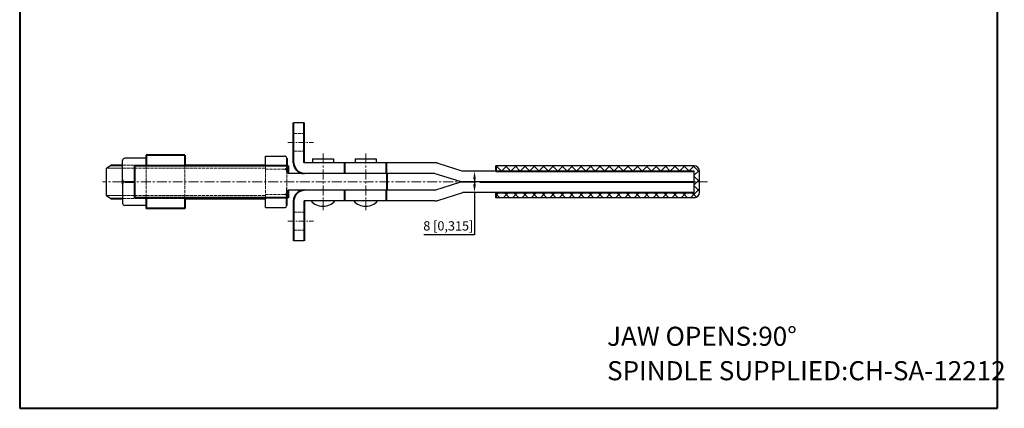
# Model space of a CAD drawing. Units: millimetres. Extents: x 777 to 1148, y 1568 to 1975.
import ezdxf

# ---------------------------------------------------------------- set-up
doc = ezdxf.new("R2010")
doc.units = ezdxf.units.MM
doc.linetypes.add('ACAD_ISO02W100', pattern=[15, 12, -3])
doc.linetypes.add('CENTER', pattern=[2, 1.25, -0.25, 0.25, -0.25])
for name, color, linetype, lineweight in [('1L', 7, 'Continuous', 40), ('2L', 2, 'Continuous', 13), ('3L', 6, 'CENTER', 13), ('4L', 5, 'ACAD_ISO02W100', 13), ('5L', 1, 'Continuous', 13)]:
    doc.layers.add(name, color=color, linetype=linetype, lineweight=lineweight)
doc.styles.add('ROMANS', font='ROMANS', dxfattribs={"width": 0.7})
doc.styles.get("Standard").update_dxf_attribs({"font": 'arial.ttf'})
doc.dimstyles.new('ISO-25', dxfattribs={"dimtxt": 3.5, "dimasz": 3, "dimexe": 1, "dimexo": 1, "dimtad": 1, "dimtoh": 1, "dimtxsty": 'Standard', "dimcen": 3, "dimclrd": 1, "dimclre": 1, "dimclrt": 3, "dimadec": 0, "dimazin": 0, "dimtfac": 1, "dimtmove": 0, "dimatfit": 3, "dimfxl": 1, "dimarcsym": 0})

# ---------------------------------------------------------------- blocks, each defined once
blk = doc.blocks.new('*D11')
at = {"color": 1, "lineweight": -2}
for p, q in [((950.0288207762896, 1657.459376909502), (947.3421255277957, 1657.459376909502)), ((948.3421255277957, 1654.459376909502), (948.3421255277957, 1652.459376909502)), ((950.0288207762895, 1649.459376909502), (947.3421255277957, 1649.459376909502)), ((948.3421255277957, 1649.459376909502), (948.3421255277957, 1633.523993653312)), ((948.3421255277957, 1633.523993653312), (929.2024597706334, 1633.523993653312))]:
    blk.add_line(p, q, dxfattribs=at)
at = {"color": 1}
for points in [[(947.8421255277957, 1654.459376909502), (948.8421255277957, 1654.459376909502), (948.3421255277957, 1657.459376909502)], [(947.8421255277957, 1652.459376909502), (948.8421255277957, 1652.459376909502), (948.3421255277957, 1649.459376909502)]]:
    blk.add_solid(points, dxfattribs=at)
at = {"layer": 'Defpoints', "color": 0}
for p in [(951.0288207762896, 1657.459376909502), (948.3421255277957, 1649.459376909502), (951.0288207762895, 1649.459376909502)]:
    blk.add_point(p, dxfattribs=at)
at = {"color": 3, "insert": (938.4597926492143, 1636.392001838851), "char_height": 3.5, "attachment_point": 5}
blk.add_mtext('8 [0,315]', dxfattribs=at)

msp = doc.modelspace()

# ---------------------------------------------------------------- hatches: boundary and pattern name
at = {"layer": '5L'}
h = msp.add_hatch(dxfattribs=at)
h.set_pattern_fill('ANSI37', color=256, scale=20, angle=-1.272221872585407e-14, style=0)
h.set_pattern_definition([(44.99999999999999, (3002.071437490262, 2141.848615249017), (-1.767766952966368, 1.767766952966369), []), (135, (3002.071437490262, 2141.848615249017), (-1.767766952966369, -1.767766952966368), [])])
edge = h.paths.add_edge_path()
edge.add_line((956.4282809162128, 1659.459376909491), (956.4282809162128, 1657.459376909491))
edge.add_line((956.4282809162123, 1657.459376909491), (1031.209094900555, 1657.459376909491))
edge.add_line((1031.209094900555, 1657.459376909491), (1031.209094900554, 1649.459376909491))
edge.add_line((1031.209094900554, 1649.459376909491), (956.4282809162123, 1649.459376909491))
edge.add_line((956.4282809162128, 1649.459376909491), (956.4282809162123, 1647.459376909491))
edge.add_line((956.4282809162119, 1647.459376909491), (1031.209094900554, 1647.459376909491))
edge.add_arc((1031.209094900555, 1649.459376909491), 2, 270, 360)
edge.add_line((1033.209094900554, 1649.459376909491), (1033.209094900555, 1657.459376909491))
edge.add_arc((1031.209094900555, 1657.459376909491), 2, 0, 90)
edge.add_line((1031.209094900555, 1659.459376909491), (956.4282809162123, 1659.459376909491))

# ---------------------------------------------------------------- linework, layer by layer
for p, q in [((884.1045495768458, 1675.659376909501), (880.1045495768456, 1675.659376909501)), ((815.6087684114027, 1654.284376909501), (815.6087684114027, 1661.504137809501)), ((824.5554114939866, 1662.329137809502), (816.4337684114025, 1662.329137809502)), ((869.5001074093973, 1659.459376909501), (869.500107409398, 1663.166747659501)), ((869.500107409398, 1663.166747659501), (876.6791935268091, 1663.166747659501)), ((933.3570253942567, 1660.659376909501), (884.1045495768456, 1660.659376909501)), ((934.5761283026718, 1660.469073498298), (943.9814301426636, 1657.459376909502)), ((809.5030107939865, 1658.617543709501), (811.2062925939867, 1659.764972409501)), ((809.503010793986, 1648.301210109501), (809.503010793986, 1658.617543709501)), ((933.3570253942576, 1656.659376909501), (878.1066989434157, 1656.659376909501)), ((933.3570253942576, 1656.659376909501), (942.7623272342485, 1653.649680320704)), ((958.0762114099157, 1657.459376909502), (943.9814301426636, 1657.459376909502)), ((1031.209094900555, 1659.459376909491), (956.4282809162123, 1659.459376909491)), ((815.6087684114027, 1652.634376909501), (815.6087684114027, 1654.284376909501)), ((815.6087684114027, 1652.634376909501), (815.6087684114027, 1645.414614909501)), ((933.3570253942576, 1650.259376909502), (942.7623272342485, 1653.269073498299)), ((943.9814301426636, 1653.459376909502), (948.9927613942568, 1653.459376909502)), ((950.415759907658, 1653.459376909502), (943.9814301426636, 1653.459376909502)), ((877.5041935268089, 1649.516118359501), (877.5041935268091, 1651.009376909501)), ((933.3570253942576, 1650.259376909502), (878.1066989434155, 1650.259376909501)), ((934.5761283026718, 1646.449680320705), (943.9814301426636, 1649.459376909502)), ((958.0762114099157, 1649.459376909502), (943.9814301426636, 1649.459376909502)), ((809.5030107939865, 1648.301210109501), (811.2062925939867, 1647.153780309501)), ((869.500107409398, 1643.752006159501), (869.5001074093975, 1647.459376909501)), ((933.3570253942567, 1646.259376909502), (884.1045495768456, 1646.259376909502)), ((1031.209094900554, 1647.459376909491), (956.4282809162119, 1647.459376909491)), ((824.5554114939866, 1644.5896149095), (816.4337684114025, 1644.5896149095)), ((869.500107409398, 1643.752006159501), (876.6791935268091, 1643.752006159501)), ((884.104549576846, 1631.259376909501), (880.1045495768462, 1631.259376909501))]:
    msp.add_line(p, q)
at = {"ltscale": 0.3}
for p, q in [((887.2756760429627, 1662.159376909501), (895.1383747455516, 1662.159376909501)), ((887.2756760429627, 1662.159376909501), (887.2756760429627, 1660.659376909501)), ((895.1383747455516, 1662.159376909501), (895.1383747455516, 1660.659376909501)), ((903.3756760429633, 1662.159376909501), (911.2383747455515, 1662.159376909501)), ((903.3756760429633, 1662.159376909501), (903.3756760429633, 1660.659376909501)), ((911.2383747455515, 1662.159376909501), (911.2383747455515, 1660.659376909501)), ((1031.209094900554, 1649.459376909491), (1031.209094900555, 1657.459376909491)), ((1033.209094900554, 1649.459376909491), (1033.209094900555, 1657.459376909491))]:
    msp.add_line(p, q, dxfattribs=at)
for centre, radius, start, end in [((816.4337684114034, 1661.5041378095), 0.8250000000000001, 90, 180), ((876.6791935268091, 1662.3417476595), 0.8250000000000001, 0, 90), ((933.3570253942571, 1656.659376909501), 4, 72.25532837494306, 90), ((1031.209094900555, 1657.459376909491), 2, 0, 90), ((816.4337684114034, 1654.2843769095), 0.8250000000000001, 180, 270), ((816.4337684114034, 1652.6343769095), 0.8250000000000001, 90, 180), ((943.9814301426641, 1657.459376909502), 4, 252.255328374943, 270), ((943.9814301426641, 1649.459376909502), 4, 90, 107.7446716250569), ((816.4337684114034, 1645.414614909502), 0.8250000000000001, 180, 270), ((933.3570253942571, 1650.259376909502), 4, 270, 287.7446716250569), ((876.6791935268091, 1644.577006159501), 0.8250000000000001, 270, 0)]:
    msp.add_arc(centre, radius, start, end)
for centre, radius, start, end in [((1031.209094900555, 1649.459376909491), 2, 270, 0), ((891.2070253942575, 1650.259376909501), 6.032061451516455, 221.5385043745042, 318.4614956254958), ((907.3070253942574, 1650.259376909501), 6.032061451516455, 221.5385043745042, 318.4614956254958)]:
    msp.add_arc(centre, radius, start, end, dxfattribs=at)
at = {"layer": '1L', "linetype": 'ByBlock'}
for p, q in [((776.8158866440731, 1974.977404329081), (776.8158866440734, 1568.046474891281)), ((1145.568138546107, 1568.046474891281), (1145.568138546107, 1974.977404329081)), ((776.8158866440734, 1568.046474891281), (1145.568138546107, 1568.046474891281))]:
    msp.add_line(p, q, dxfattribs=at)
at = {"layer": '1L', "ltscale": 0.1}
for p, q in [((880.1045495768456, 1660.659376909501), (880.1045495768456, 1675.659376909501)), ((884.1045495768456, 1660.659376909501), (884.1045495768456, 1675.659376909501)), ((877.5041935268091, 1662.3417476595), (877.5041935268089, 1659.459376909501)), ((877.5041935268091, 1644.577006159501), (877.5041935268089, 1647.459376909501)), ((880.1045495768456, 1646.259376909502), (880.1045495768458, 1631.259376909501)), ((884.1045495768456, 1646.259376909502), (884.1045495768458, 1631.259376909501))]:
    msp.add_line(p, q, dxfattribs=at)
at = {"layer": '1L'}
for p, q in [((839.0934287964551, 1663.459376909501), (824.5554114939869, 1663.459376909501)), ((824.5554114939866, 1663.459376909501), (824.5554114939866, 1659.459376909501)), ((839.0934287964551, 1663.459376909501), (839.0934287964551, 1659.459376909502)), ((880.1045495768456, 1660.659376909501), (880.1045495768456, 1660.659376909501)), ((899.3688619220466, 1660.659376909501), (899.3688619220468, 1656.659376909501)), ((915.0418231682795, 1660.659376909501), (915.0418231682797, 1656.659376909501)), ((811.2062925939867, 1659.764972409501), (815.6087684114027, 1659.764972409501)), ((820.1517005341152, 1659.459376909501), (820.1517005341148, 1647.459376909501)), ((878.106698943416, 1659.459376909501), (820.1517005341152, 1659.459376909501)), ((839.0934287964553, 1659.764972409499), (869.5001074093975, 1659.764972409495)), ((878.1066989434155, 1659.459376909501), (878.1066989434155, 1656.659376909501)), ((915.2918231682797, 1656.659376909501), (915.2918231682797, 1650.259376909501)), ((956.4282809162128, 1659.459376909491), (956.4282809162128, 1657.459376909491)), ((956.4282809162123, 1657.459376909491), (1031.209094900555, 1657.459376909491)), ((816.4337684114034, 1653.4593769095), (820.1517005341152, 1653.459376909504)), ((950.4157599076584, 1653.459376909502), (1031.209094900554, 1653.459376909491)), ((878.1066989434155, 1650.259376909501), (878.1066989434155, 1647.459376909501)), ((899.3688619220468, 1650.259376909501), (899.3688619220466, 1646.259376909502)), ((915.04182316828, 1650.259376909501), (915.0418231682797, 1646.259376909502)), ((956.4282809162123, 1649.459376909491), (1031.209094900554, 1649.459376909491)), ((956.4282809162128, 1649.459376909491), (956.4282809162123, 1647.459376909491)), ((811.2062925939867, 1647.153780309501), (815.6087684114027, 1647.153780309501)), ((878.106698943416, 1647.459376909501), (820.1517005341152, 1647.459376909501)), ((824.5554114939866, 1647.459376909501), (824.5554114939866, 1643.459376909501)), ((839.0934287964551, 1647.459376909501), (839.0934287964551, 1643.459376909501)), ((839.0934287964551, 1647.153780309503), (869.5001074093977, 1647.153780309507)), ((880.1045495768458, 1646.259376909501), (880.1045495768456, 1646.259376909502)), ((839.0934287964551, 1643.459376909502), (824.5554114939869, 1643.459376909502))]:
    msp.add_line(p, q, dxfattribs=at)
for centre, start, end in [((884.1045495768456, 1660.659376909501), 180, 270), ((884.1045495768458, 1646.259376909501), 90, 180)]:
    msp.add_arc(centre, 4, start, end, dxfattribs=at)
at = {"layer": '2L'}
for p, q in [((809.5030107939865, 1658.617543709501), (815.6087684114027, 1658.617543709501)), ((809.5030107939865, 1648.301210109501), (815.6087684114027, 1648.301210109501))]:
    msp.add_line(p, q, dxfattribs=at)
at = {"layer": '3L', "ltscale": 2}
for p, q in [((878.0012288675484, 1668.309377076871), (887.5750558675486, 1668.309377076871)), ((878.0012288675507, 1638.609377076871), (887.5750558675509, 1638.609377076871))]:
    msp.add_line(p, q, dxfattribs=at)
at = {"layer": '3L', "ltscale": 3}
for p, q in [((891.207025394257, 1664.099426915015), (891.207025394257, 1642.799474575596)), ((907.3070253942574, 1664.099426915015), (907.3070253942574, 1642.799474575596)), ((815.6087684114027, 1653.459376909501), (808.0061256723925, 1653.459376909501)), ((1036.279049710139, 1653.459376909501), (820.1517005341152, 1653.459376909501))]:
    msp.add_line(p, q, dxfattribs=at)
at = {"layer": '4L', "ltscale": 0.1}
for p, q in [((880.1045495768456, 1671.659376909501), (884.1045495768456, 1671.659376909501)), ((880.1045495768456, 1664.959376909502), (884.1045495768456, 1664.959376909502)), ((815.6087684114025, 1659.764972409501), (839.0934287964551, 1659.764972409501)), ((815.6087684114027, 1658.617543709501), (869.5001074093977, 1658.617543709501)), ((824.5554114939866, 1659.459376909501), (824.5554114939866, 1647.459376909501)), ((839.0934287964551, 1659.459376909501), (839.0934287964551, 1647.459376909501)), ((869.5001074093977, 1659.459376909501), (869.5001074093977, 1647.459376909501)), ((869.5001074093977, 1658.227635459501), (876.6791935268086, 1658.227635459501)), ((877.5041935268089, 1659.459376909501), (877.5041935268089, 1659.052635459501)), ((877.5041935268089, 1657.402635459501), (877.5041935268089, 1659.052635459501)), ((877.5041935268089, 1657.402635459501), (877.5041935268089, 1655.909376909501)), ((877.5041935268091, 1655.909376909501), (877.5041935268091, 1651.009376909501)), ((877.5041935268089, 1649.516118359501), (877.5041935268091, 1651.009376909501)), ((877.5041935268089, 1647.866118359501), (877.5041935268089, 1649.516118359501)), ((815.6087684114027, 1648.301210109501), (869.5001074093977, 1648.301210109501)), ((815.6087684114027, 1647.153780309501), (839.0934287964551, 1647.153780309501)), ((869.5001074093977, 1648.691118359501), (876.6791935268086, 1648.691118359501)), ((877.5041935268089, 1647.459376909501), (877.5041935268089, 1647.866118359501)), ((880.1045495768478, 1641.959376909502), (884.1045495768478, 1641.959376909501)), ((880.1045495768478, 1635.259376909501), (884.1045495768478, 1635.259376909501))]:
    msp.add_line(p, q, dxfattribs=at)
for centre, start, end in [((876.6791935268091, 1659.0526354595), 270, 0), ((876.6791935268091, 1657.402635459501), 0, 90), ((876.6791935268091, 1649.516118359501), 270, 0), ((876.6791935268091, 1647.866118359501), 0, 90)]:
    msp.add_arc(centre, 0.8250000000000001, start, end, dxfattribs=at)

# ---------------------------------------------------------------- texts
at = {"char_height": 7.199999999999999, "attachment_point": 1, "style": 'ROMANS'}
for s, insert, width in [('JAW OPENS:90%%D', (998.3436626085215, 1598.812060289865), 110.9859847185864), ('SPINDLE SUPPLIED:CH-SA-12212', (998.3436626085215, 1585.82411677075), 172.3211781476183)]:
    msp.add_mtext(s, dxfattribs=dict(at, insert=insert, width=width))

# ---------------------------------------------------------------- dimensions: what is measured, and where the dimension line sits
dim = msp.add_linear_dim(base=(948.3421255277957, 1649.459376909502), p1=(951.0288207762896, 1657.459376909502), p2=(951.0288207762895, 1649.459376909502), angle=90, dimstyle='ISO-25')
dim.commit()
dim.dimension.update_dxf_attribs({"geometry": '*D11', "text_midpoint": (938.4597926492143, 1633.523993653312), "dimtype": 160})

doc.saveas('drawing.dxf')
